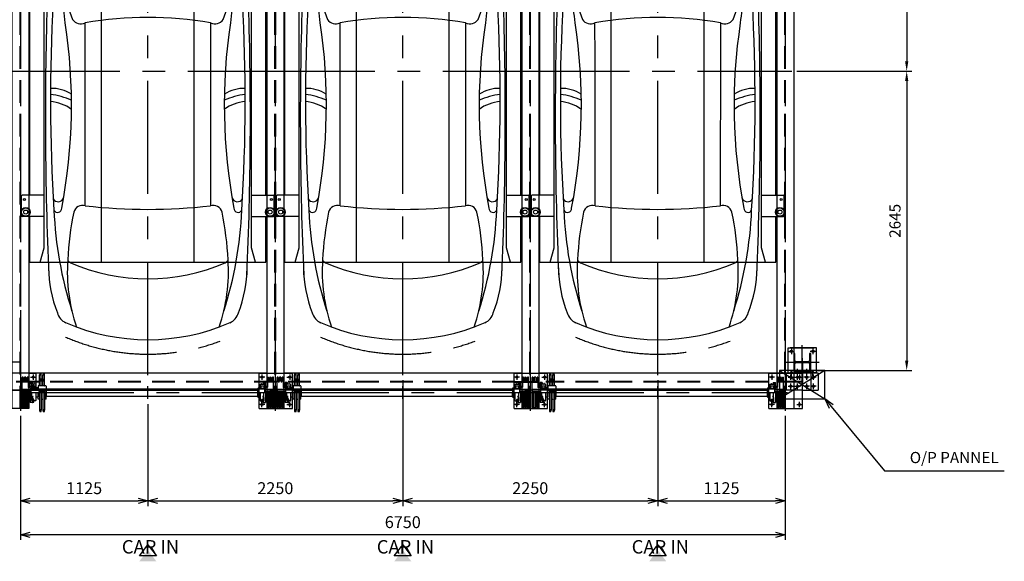
# Model space of a CAD drawing. Extents: x 371051 to 563482, y 166 to 24601.
# Drawn here: x 414207 to 422897, y 9302 to 14086 of the extents above; entities that cross this region are included whole.
import ezdxf
from ezdxf.enums import TextEntityAlignment as Align

# ---------------------------------------------------------------- set-up
doc = ezdxf.new("R2010")
doc.units = 0
doc.header["$LTSCALE"] = 800
doc.header["$MEASUREMENT"] = 0
for name, pattern in [('CENTER', [2, 1.25, -0.25, 0.25, -0.25]), ('DASHED2', [0.375, 0.25, -0.125]), ('PHANTOM', [2.5, 1.25, -0.25, 0.25, -0.25, 0.25, -0.25])]:
    doc.linetypes.add(name, pattern=pattern)
doc.layers.get('0').update_dxf_attribs({"linetype": 'CONTINUOUS'})
doc.layers.get('DEFPOINTS').update_dxf_attribs({"linetype": 'CONTINUOUS'})
for name, color, linetype in [('1', 1, 'CENTER'), ('15', 15, 'CONTINUOUS'), ('2', 2, 'DASHED2'), ('3', 3, 'CONTINUOUS'), ('4', 4, 'CONTINUOUS'), ('6', 6, 'PHANTOM')]:
    doc.layers.add(name, color=color, linetype=linetype)
doc.styles.add('RCOMENG', font='txt.shx', dxfattribs={"bigfont": 'goun.shx'})
doc.styles.add('ROMANS', font='romans', dxfattribs={"bigfont": 'hg'})
doc.styles.add('ROMANT', font='ROMANT', dxfattribs={"height": 0.2})
doc.styles.get("Standard").update_dxf_attribs({"font": 'txt.shx', "bigfont": 'goun.shx'})
doc.dimstyles.get("Standard").update_dxf_attribs({"dimtxt": 0.18, "dimasz": 0.18, "dimexe": 0.18, "dimexo": 0.0625, "dimgap": 0.09, "dimtad": 0, "dimtih": 1, "dimtoh": 1, "dimdec": 4, "dimzin": 0, "dimdsep": 46, "dimtxsty": 'Standard', "dimcen": 0.09, "dimadec": 0, "dimazin": 0, "dimtfac": 1, "dimtdec": 4, "dimtofl": 0, "dimtmove": 0, "dimatfit": 3, "dimfxl": 0, "dimtolj": 1, "dimtzin": 0, "dimarcsym": 0})
doc.dimstyles.new('STANDARD$0', dxfattribs={"dimscale": 0, "dimtxt": 125, "dimasz": 80, "dimexe": 200, "dimexo": 300, "dimgap": 100, "dimtad": 1, "dimdec": 4, "dimdsep": 46, "dimtxsty": 'Standard', "dimsah": 1, "dimcen": 0.09, "dimclrd": 6, "dimclre": 6, "dimclrt": 3, "dimadec": 0, "dimazin": 0, "dimtfac": 1, "dimtdec": 4, "dimtmove": 0, "dimatfit": 3, "dimfxl": 0, "dimtolj": 1, "dimtzin": 0, "dimarcsym": 0})

# ---------------------------------------------------------------- blocks, each defined once
blk = doc.blocks.new('_OPEN30')
at = {"color": 0, "linetype": 'ByBlock'}
for p, q in [((-1, 0.268), (0, 0)), ((0, 0), (-1, -0.268)), ((0, 0), (-1, 0))]:
    blk.add_line(p, q, dxfattribs=at)
blk = doc.blocks.new('*D133')
at = {"layer": '15', "color": 15, "linetype": 'ByBlock', "lineweight": -2, "transparency": 16777216}
for p, q in [((415338.2, 10690.8), (415338.2, 9790.7)), ((414213.2, 10586.6), (414213.2, 9790.7)), ((414300.2, 9835.7), (415251.2, 9835.7))]:
    blk.add_line(p, q, dxfattribs=at)
at = {"layer": 'DEFPOINTS', "color": 0, "linetype": 'ByBlock', "transparency": 16777216}
for p in [(415338.2, 10735.8), (414213.2, 10631.6), (415338.2, 9835.7)]:
    blk.add_point(p, dxfattribs=at)
at = {"layer": '15', "color": 15, "linetype": 'ByBlock', "lineweight": -2, "transparency": 16777216, "xscale": 87, "yscale": 87, "zscale": 87, "rotation": 180}
blk.add_blockref('_OPEN30', (414213.2, 9835.7), dxfattribs=at)
at = {"layer": '15', "color": 15, "linetype": 'ByBlock', "lineweight": -2, "transparency": 16777216, "xscale": 87, "yscale": 87, "zscale": 87}
blk.add_blockref('_OPEN30', (415338.2, 9835.7), dxfattribs=at)
at = {"layer": '15', "color": 45, "linetype": 'ByBlock', "transparency": 16777216, "insert": (414775.7, 9948.2), "char_height": 105, "attachment_point": 5, "style": 'RCOMENG'}
blk.add_mtext('\\A1;1125', dxfattribs=at)
blk = doc.blocks.new('*D131')
at = {"layer": '15', "color": 15, "linetype": 'ByBlock', "lineweight": -2, "transparency": 16777216}
for p, q in [((414213.2, 10586.6), (414213.2, 9490.7)), ((420963.2, 10586.6), (420963.2, 9490.7)), ((420876.2, 9535.7), (414300.2, 9535.7))]:
    blk.add_line(p, q, dxfattribs=at)
at = {"layer": 'DEFPOINTS', "color": 0, "linetype": 'ByBlock', "transparency": 16777216}
for p in [(414213.2, 10631.6), (420963.2, 10631.6), (414213.2, 9535.7)]:
    blk.add_point(p, dxfattribs=at)
at = {"layer": '15', "color": 15, "linetype": 'ByBlock', "lineweight": -2, "transparency": 16777216, "xscale": 87, "yscale": 87, "zscale": 87, "rotation": 180}
blk.add_blockref('_OPEN30', (414213.2, 9535.7), dxfattribs=at)
at = {"layer": '15', "color": 15, "linetype": 'ByBlock', "lineweight": -2, "transparency": 16777216, "xscale": 87, "yscale": 87, "zscale": 87}
blk.add_blockref('_OPEN30', (420963.2, 9535.7), dxfattribs=at)
at = {"layer": '15', "color": 45, "linetype": 'ByBlock', "transparency": 16777216, "insert": (417588.2, 9648.2), "char_height": 105, "attachment_point": 5, "style": 'RCOMENG'}
blk.add_mtext('\\A1;6750', dxfattribs=at)
blk = doc.blocks.new('*D150')
at = {"layer": '4', "color": 15, "linetype": 'Continuous', "lineweight": -2, "transparency": 16777216}
for p, q in [((421111.3, 13631.6), (422080.6, 13631.6)), ((422035.6, 13544.6), (422035.6, 11073.6)), ((421233.2, 10986.6), (422080.6, 10986.6))]:
    blk.add_line(p, q, dxfattribs=at)
at = {"layer": '4', "color": 15, "linetype": 'Continuous', "transparency": 16777216}
for points in [[(422021.1, 13544.6), (422050.1, 13544.6), (422035.6, 13631.6)], [(422021.1, 11073.6), (422050.1, 11073.6), (422035.6, 10986.6)]]:
    blk.add_solid(points, dxfattribs=at)
at = {"layer": 'DEFPOINTS', "color": 0, "linetype": 'Continuous', "transparency": 16777216}
for p in [(421066.3, 13631.6), (421188.2, 10986.6), (422035.6, 10986.6)]:
    blk.add_point(p, dxfattribs=at)
at = {"layer": '4', "color": 45, "linetype": 'Continuous', "transparency": 16777216, "insert": (421932.1, 12309.1), "char_height": 99, "attachment_point": 5, "rotation": 90, "style": 'ROMANS'}
blk.add_mtext('\\A1;2645', dxfattribs=at)
blk = doc.blocks.new('*D149')
at = {"layer": '4', "color": 15, "linetype": 'Continuous', "lineweight": -2, "transparency": 16777216}
for p, q in [((421293.2, 16281.6), (422080.6, 16281.6)), ((422035.6, 16194.6), (422035.6, 13718.6)), ((421066.3, 13631.6), (422080.6, 13631.6))]:
    blk.add_line(p, q, dxfattribs=at)
at = {"layer": '4', "color": 15, "linetype": 'Continuous', "transparency": 16777216}
for points in [[(422021.1, 16194.6), (422050.1, 16194.6), (422035.6, 16281.6)], [(422021.1, 13718.6), (422050.1, 13718.6), (422035.6, 13631.6)]]:
    blk.add_solid(points, dxfattribs=at)
at = {"layer": 'DEFPOINTS', "color": 0, "linetype": 'Continuous', "transparency": 16777216}
for p in [(421248.2, 16281.6), (421021.3, 13631.6), (422035.6, 13631.6)]:
    blk.add_point(p, dxfattribs=at)
at = {"layer": '4', "color": 45, "linetype": 'Continuous', "transparency": 16777216, "insert": (421932.1, 14956.6), "char_height": 99, "attachment_point": 5, "rotation": 90, "style": 'ROMANS'}
blk.add_mtext('\\A1;2650', dxfattribs=at)
blk = doc.blocks.new('*D132')
at = {"layer": '15', "color": 15, "linetype": 'ByBlock', "lineweight": -2, "transparency": 16777216}
for p, q in [((417588.2, 10901.9), (417588.2, 9790.7)), ((415338.2, 10690.8), (415338.2, 9790.7)), ((415425.2, 9835.7), (417501.2, 9835.7))]:
    blk.add_line(p, q, dxfattribs=at)
at = {"layer": 'DEFPOINTS', "color": 0, "linetype": 'ByBlock', "transparency": 16777216}
for p in [(417588.2, 10946.9), (415338.2, 10735.8), (417588.2, 9835.7)]:
    blk.add_point(p, dxfattribs=at)
at = {"layer": '15', "color": 15, "linetype": 'ByBlock', "lineweight": -2, "transparency": 16777216, "xscale": 87, "yscale": 87, "zscale": 87, "rotation": 180}
blk.add_blockref('_OPEN30', (415338.2, 9835.7), dxfattribs=at)
at = {"layer": '15', "color": 15, "linetype": 'ByBlock', "lineweight": -2, "transparency": 16777216, "xscale": 87, "yscale": 87, "zscale": 87}
blk.add_blockref('_OPEN30', (417588.2, 9835.7), dxfattribs=at)
at = {"layer": '15', "color": 45, "linetype": 'ByBlock', "transparency": 16777216, "insert": (416463.2, 9948.2), "char_height": 105, "attachment_point": 5, "style": 'RCOMENG'}
blk.add_mtext('\\A1;2250', dxfattribs=at)
blk = doc.blocks.new('*D134')
at = {"layer": '15', "color": 15, "linetype": 'ByBlock', "lineweight": -2, "transparency": 16777216}
for p, q in [((419838.2, 10690.8), (419838.2, 9790.7)), ((420963.2, 10586.6), (420963.2, 9790.7)), ((419925.2, 9835.7), (420876.2, 9835.7))]:
    blk.add_line(p, q, dxfattribs=at)
at = {"layer": 'DEFPOINTS', "color": 0, "linetype": 'ByBlock', "transparency": 16777216}
for p in [(419838.2, 10735.8), (420963.2, 10631.6), (420963.2, 9835.7)]:
    blk.add_point(p, dxfattribs=at)
at = {"layer": '15', "color": 15, "linetype": 'ByBlock', "lineweight": -2, "transparency": 16777216, "xscale": 87, "yscale": 87, "zscale": 87, "rotation": 180}
blk.add_blockref('_OPEN30', (419838.2, 9835.7), dxfattribs=at)
at = {"layer": '15', "color": 15, "linetype": 'ByBlock', "lineweight": -2, "transparency": 16777216, "xscale": 87, "yscale": 87, "zscale": 87}
blk.add_blockref('_OPEN30', (420963.2, 9835.7), dxfattribs=at)
at = {"layer": '15', "color": 45, "linetype": 'ByBlock', "transparency": 16777216, "insert": (420400.7, 9948.2), "char_height": 105, "attachment_point": 5, "style": 'RCOMENG'}
blk.add_mtext('\\A1;1125', dxfattribs=at)
blk = doc.blocks.new('A$C53795489')
at = {"layer": '1'}
for p, q in [((1247.8, 0), (1247.8, 5435.9)), ((0, 2684.7), (2430.9, 2684.7))]:
    blk.add_line(p, q, dxfattribs=at)
at = {"layer": '15'}
for centre, radius, start, end in [((1247.8, 3815), 1242.1, 55.90317, 124.09683), ((836.8, 4991.2), 117.9, 312.96178, 14.70741), ((1658.8, 4991.2), 117.9, 165.29259, 227.03822), ((650.7, 4906), 95.4, 258.39693, 25.59011), ((10838.8, 1585.3), 10462.3, 161.50082, 167.08103), ((974, 4343.6), 564.2, 95.78999, 115.7021), ((1247.8, 3625.7), 1321.2, 75.50738, 104.49262), ((1521.5, 4343.6), 564.2, 64.2979, 84.21001), ((-8343.3, 1585.3), 10462.3, 12.91897, 18.49918), ((1844.8, 4906), 95.4, 154.40989, 281.60307), ((1106.7, 4388.7), 717.8, 140.67043, 172.63881), ((520.9, 4752.9), 93.6, 224.3611, 27.20094), ((623.9, 4794.3), 19.8, 67.43312, 175.73905), ((974, 4343.6), 564.2, 124.09219, 129.96177), ((1521.5, 4343.6), 564.2, 50.03823, 55.90781), ((1871.6, 4794.3), 19.8, 4.26095, 112.56688), ((1974.6, 4752.9), 93.6, 152.79906, 315.6389), ((1388.8, 4388.7), 717.8, 7.36119, 39.32957), ((1388.8, 4388.7), 717.8, 7.36119, 39.32957), ((7745.6, 3805.1), 7287.6, 173.26232, 180.72311), ((-5250.1, 3805.1), 7287.6, 359.27689, 6.73768), ((8657.2, 3742.4), 8295.4, 174.89414, 182.10788), ((-6161.7, 3742.4), 8295.4, 357.89212, 5.10586), ((1247.8, 1461.1), 2490.1, 78.07504, 101.92496), ((951.6, 3179.8), 750.2, 106.92108, 126.50614), ((1544, 3179.8), 750.2, 53.49386, 73.07892), ((768.7, 3555.7), 347.9, 139.23212, 177.30256), ((617.7, 3666.9), 160.4, 146.78251, 173.22415), ((1726.8, 3555.7), 347.9, 2.69744, 40.76788), ((1877.8, 3666.9), 160.4, 6.77585, 33.21749), ((234.8, 3514.7), 195.1, 17.10353, 49.21688), ((2451.5, 3854.2), 2000.2, 184.8286, 200.91647), ((44, 3854.2), 2000.2, 339.08353, 355.1714), ((2260.7, 3514.7), 195.1, 130.78312, 162.89647), ((922.9, 3464), 513.2, 167.84267, 181.8367), ((-1566.4, 2910.6), 2094.8, 5.48944, 18.40493), ((4061.9, 2910.6), 2094.8, 161.59507, 174.51056), ((1572.6, 3464), 513.2, 358.1633, 12.15733), ((438, 3238.1), 211.3, 94.15844, 154.76029), ((377.2, 3363.7), 96.5, 345.33232, 61.89811), ((2118.3, 3363.7), 96.5, 118.10189, 194.66768), ((2057.5, 3238.1), 211.3, 25.23971, 85.84156), ((334.3, 3278.6), 100.5, 150.43535, 206.9219), ((146.1, 3736.1), 512.6, 281.08956, 309.26811), ((2349.4, 3736.1), 512.6, 230.73189, 258.91044), ((2161.2, 3278.6), 100.5, 333.0781, 29.56465), ((32206.9, 2274.1), 31863.7, 178.20959, 182.50557), ((15939.7, 2429.7), 15551.4, 176.79863, 183.58644), ((-13444.2, 2429.7), 15551.4, 356.41356, 3.20137), ((-29711.3, 2274.1), 31863.7, 357.49443, 1.79041), ((657.1, 3192.5), 90.7, 215.34168, 293.83494), ((1247.8, 33.8), 3125.3, 79.7892, 100.2108), ((1838.4, 3192.5), 90.7, 246.16506, 324.65832), ((-4275.9, 2383.6), 4849.6, 349.19225, 8.6264), ((-462813.1, 1863.5), 463508.5, 359.954482, 0.154028), ((465308.6, 1863.5), 463508.5, 179.845972, 180.045518), ((6771.5, 2383.6), 4849.6, 171.3736, 190.80775), ((396.2, 2206.3), 325.8, 57.21032, 91.31376), ((2099.4, 2206.3), 325.8, 88.68624, 122.78968), ((300.8, 1816.3), 668.6, 65.93111, 82.46606), ((2194.8, 1816.3), 668.6, 97.53394, 114.06889), ((363.3, 2060.2), 355.6, 53.73992, 85.96063), ((2132.2, 2060.2), 355.6, 94.03937, 126.26008), ((456.7, 1580.8), 49.5, 207.61831, 344.00445), ((2038.8, 1580.8), 49.5, 195.99555, 332.38169), ((671.8, 1417.5), 81.3, 73.21823, 164.56058), ((1247.8, 6269.4), 4806, 263.3987, 276.6013), ((1823.7, 1417.5), 81.3, 15.43942, 106.78177), ((451.4, 1473), 36.3, 206.30934, 1.92648), ((3782.6, 1595.9), 3366.7, 182.3661, 197.82438), ((3167.8, 901.3), 2630, 168.19912, 177.4895), ((-672.3, 901.3), 2630, 2.5105, 11.80088), ((-1287, 1595.9), 3366.7, 342.17562, 357.6339), ((2044.2, 1473), 36.3, 178.07352, 333.69066), ((2035.1, 912.4), 1498.4, 176.01948, 199.00545), ((592.4, 1046.4), 60.4, 210.45533, 243.24275), ((1247.8, 2559.8), 1709.5, 246.46717, 293.53283), ((460.4, 912.4), 1498.4, 340.99455, 3.98052), ((1903.2, 1046.4), 60.4, 296.75725, 329.54467), ((1495.6, 962.5), 1124.9, 180.71767, 201.50122), ((1000, 962.5), 1124.9, 338.49878, 359.28233), ((581.6, 587.2), 137.7, 195.57798, 245.19844), ((1913.9, 587.2), 137.7, 294.80156, 344.42202), ((1247.8, 2134.3), 1821.9, 246.47816, 293.52184)]:
    blk.add_arc(centre, radius, start, end, dxfattribs=at)
at = {"layer": '6'}
for centre, radius, start, end in [((1247.8, 3942.6), 1242.1, 55.90317, 124.09683), ((298, 3278.6), 100.5, 150.43535, 206.9219), ((2197.5, 3278.6), 100.5, 333.0781, 29.56465), ((1247.8, 2006.7), 1821.9, 246.47816, 293.52184)]:
    blk.add_arc(centre, radius, start, end, dxfattribs=at)
blk = doc.blocks.new('A$C40E61B0A')
at = {"layer": '3', "linetype": 'Continuous'}
for p, q in [((1, 18.5), (1, 1.5)), ((34.1, 18.5), (34.1, 1.5))]:
    blk.add_line(p, q, dxfattribs=at)
for points in [[(1, 18.5), (10, 18.5), (10, 1.5), (1, 1.5), (0, 2.5), (0, 17.5)], [(10, 20), (25.2, 20), (25.2, 0), (10, 0)], [(25.2, 18.5), (34.1, 18.5), (35.1, 17.5), (35.1, 2.5), (34.1, 1.5), (25.2, 1.5)]]:
    blk.add_lwpolyline(points, close=True, dxfattribs=at)
blk = doc.blocks.new('A$C08D879A1')
at = {"layer": '3', "linetype": 'Continuous'}
for points in [[(289.8, 227.2), (292.1, 227.2), (292.1, 229.4)], [(308.4, 229.7), (306.2, 229.7), (306.2, 231.9)], [(319.1, 229.7), (321.4, 229.7), (321.4, 231.9)], [(337.7, 227.2), (335.5, 227.2), (335.5, 229.4)], [(289.8, 111.2), (292.1, 111.2), (292.1, 108.9)], [(308.4, 108.7), (306.2, 108.7), (306.2, 106.4)], [(319.1, 108.7), (321.4, 108.7), (321.4, 106.4)], [(337.7, 111.2), (335.5, 111.2), (335.5, 108.9)]]:
    blk.add_hatch(color=256, dxfattribs=at).paths.add_polyline_path(points)
at = {"layer": '1'}
for p, q in [((1247.8, 112.3), (1247.8, 224.8)), ((123.9, 169.2), (2392.7, 169.2))]:
    blk.add_line(p, q, dxfattribs=at)
at = {"layer": '3', "linetype": 'Continuous'}
for p, q in [((205.8, 4694.2), (2289.8, 4694.2)), ((205.8, 4523.2), (205.8, 4694.2)), ((2289.8, 4523.2), (2289.8, 4694.2)), ((2289.8, 4644.2), (205.8, 4644.2)), ((332.8, 1446.2), (332.8, 4644.2)), ((2162.8, 1446.2), (2162.8, 4644.2)), ((205.8, 1913.2), (205.8, 4333.2)), ((2289.8, 1913.2), (2289.8, 4333.2)), ((782.8, 4101.7), (332.8, 4101.7)), ((332.8, 4101.7), (332.8, 4086.7)), ((332.8, 4086.7), (782.8, 4086.7)), ((782.8, 4086.7), (782.8, 4101.7)), ((1712.8, 4101.7), (2162.8, 4101.7)), ((1712.8, 4086.7), (1712.8, 4101.7)), ((2162.8, 4086.7), (1712.8, 4086.7)), ((2162.8, 4101.7), (2162.8, 4086.7)), ((205.8, 1319.2), (205.8, 1723.2)), ((2289.8, 1319.2), (2289.8, 1723.2)), ((292.1, 227.2), (292.1, 325.6)), ((306.2, 323.1), (292.1, 323.1)), ((303, 338.3), (295.3, 338.3)), ((306.2, 227.2), (306.2, 325.6)), ((321.4, 227.2), (321.4, 325.6)), ((335.5, 323.1), (321.4, 323.1)), ((332.3, 338.3), (324.6, 338.3)), ((335.5, 227.2), (335.5, 325.6)), ((279.8, 227.2), (278.8, 226.2)), ((278.8, 226.2), (278.8, 200.2)), ((279.8, 199.2), (278.8, 200.2)), ((347.8, 199.2), (279.8, 199.2)), ((292.1, 229.4), (289.8, 227.2)), ((306.2, 231.9), (308.4, 229.7)), ((321.4, 229.7), (306.2, 229.7)), ((321.4, 231.9), (319.1, 229.7)), ((335.5, 229.4), (337.7, 227.2)), ((348.8, 226.2), (347.8, 227.2)), ((347.8, 199.2), (348.8, 200.2)), ((348.8, 226.2), (348.8, 200.2)), ((349.8, 201.7), (348.8, 200.7)), ((349.8, 201.7), (348.8, 200.7)), ((349.8, 201.7), (1247.8, 201.7)), ((1247.8, 201.7), (2214.8, 201.7)), ((2214.8, 201.7), (2215.8, 200.7)), ((197.8, 105.7), (195.8, 103.7)), ((195.8, 103.7), (195.8, 91.7)), ((195.8, 91.7), (197.8, 89.7)), ((197.8, 105.7), (197.8, 89.7)), ((229.8, 82.7), (229.8, 112.7)), ((229.8, 112.7), (232.3, 112.7)), ((232.3, 112.7), (232.3, 82.7)), ((232.3, 111.5), (232.3, 83.8)), ((241.2, 111.5), (232.3, 111.5)), ((232.3, 104.6), (241.2, 104.6)), ((232.3, 90.7), (241.2, 90.7)), ((242.3, 87.3), (242.3, 108)), ((278.8, 112.2), (278.8, 169.2)), ((279.8, 111.2), (278.8, 112.2)), ((292.1, 108.9), (289.8, 111.2)), ((292.1, 169.2), (292.1, 12.7)), ((306.2, 169.2), (306.2, 12.7)), ((321.4, 108.7), (306.2, 108.7)), ((306.2, 106.4), (308.4, 108.7)), ((321.4, 106.4), (319.1, 108.7)), ((321.4, 169.2), (321.4, 12.7)), ((335.5, 169.2), (335.5, 12.7)), ((335.5, 108.9), (337.7, 111.2)), ((348.8, 112.2), (347.8, 111.2)), ((348.8, 112.2), (348.8, 169.2)), ((348.8, 137.7), (349.8, 136.7)), ((348.8, 137.7), (349.8, 136.7)), ((349.8, 136.7), (1247.8, 136.7)), ((1247.8, 136.7), (2214.8, 136.7)), ((2215.8, 137.7), (2214.8, 136.7)), ((2253.3, 87.3), (2253.3, 108)), ((2254.3, 111.5), (2263.3, 111.5)), ((2263.3, 104.6), (2254.3, 104.6)), ((2263.3, 90.7), (2254.3, 90.7)), ((2263.3, 112.7), (2263.3, 82.7)), ((2265.8, 112.7), (2263.3, 112.7)), ((2263.3, 111.5), (2263.3, 83.8)), ((2265.8, 82.7), (2265.8, 112.7)), ((2297.8, 105.7), (2299.8, 103.7)), ((2297.8, 105.7), (2297.8, 89.7)), ((2299.8, 91.7), (2297.8, 89.7)), ((2299.8, 103.7), (2299.8, 91.7)), ((232.3, 82.7), (229.8, 82.7)), ((232.3, 83.8), (241.2, 83.8)), ((306.2, 15.2), (292.1, 15.2)), ((335.5, 15.2), (321.4, 15.2)), ((2263.3, 83.8), (2254.3, 83.8)), ((2263.3, 82.7), (2265.8, 82.7)), ((303, 0), (295.3, 0)), ((332.3, 0), (324.6, 0))]:
    blk.add_line(p, q, dxfattribs=at)
at = {"layer": '3'}
for p, q in [((837.8, 1319.2), (837.8, 4644.2)), ((1657.8, 1319.2), (1657.8, 4644.2)), ((132.8, 4518.2), (137.8, 4523.2)), ((332.8, 4523.2), (137.8, 4523.2)), ((2162.8, 4523.2), (2357.8, 4523.2)), ((2362.8, 4518.2), (2357.8, 4523.2)), ((132.8, 4338.2), (132.8, 4518.2)), ((2362.8, 4338.2), (2362.8, 4518.2)), ((132.8, 4338.2), (137.8, 4333.2)), ((332.8, 4333.2), (137.8, 4333.2)), ((2162.8, 4333.2), (2357.8, 4333.2)), ((2362.8, 4338.2), (2357.8, 4333.2)), ((132.8, 1908.2), (137.8, 1913.2)), ((332.8, 1913.2), (137.8, 1913.2)), ((2162.8, 1913.2), (2357.8, 1913.2)), ((2362.8, 1908.2), (2357.8, 1913.2)), ((132.8, 1728.2), (132.8, 1908.2)), ((2362.8, 1728.2), (2362.8, 1908.2)), ((132.8, 1728.2), (137.8, 1723.2)), ((332.8, 1723.2), (137.8, 1723.2)), ((2162.8, 1723.2), (2357.8, 1723.2)), ((2362.8, 1728.2), (2357.8, 1723.2)), ((297.8, 1319.2), (332.8, 1446.2)), ((2197.8, 1319.2), (2162.8, 1446.2)), ((205.8, 1319.2), (2289.8, 1319.2)), ((138.8, 198.2), (138.8, 302.2)), ((145.3, 304.2), (140.8, 304.2)), ((147.3, 302.2), (147.3, 269.2)), ((158.3, 302.2), (158.3, 269.2)), ((169.3, 304.2), (160.3, 304.2)), ((171.3, 302.2), (171.3, 269.2)), ((182.3, 302.2), (182.3, 269.2)), ((188.8, 304.2), (184.3, 304.2)), ((190.8, 302.2), (190.8, 217.2)), ((297.2, 287.7), (292.1, 287.7)), ((297.2, 270.7), (292.1, 270.7)), ((330.4, 287.7), (335.5, 287.7)), ((330.4, 270.7), (335.5, 270.7)), ((2304.8, 302.2), (2304.8, 217.2)), ((2306.8, 304.2), (2311.3, 304.2)), ((2313.3, 302.2), (2313.3, 269.2)), ((2324.3, 302.2), (2324.3, 269.2)), ((2326.3, 304.2), (2335.3, 304.2)), ((2337.3, 302.2), (2337.3, 269.2)), ((2348.3, 302.2), (2348.3, 269.2)), ((2350.3, 304.2), (2354.8, 304.2)), ((2356.8, 198.2), (2356.8, 302.2)), ((138.8, 140.2), (138.8, 198.2)), ((138.8, 198.2), (139.8, 197.2)), ((138.8, 196.2), (139.8, 197.2)), ((138.8, 196.2), (138.8, 142.2)), ((138.8, 177.2), (200.8, 177.2)), ((139.8, 197.2), (139.8, 177.2)), ((139.8, 177.2), (139.8, 197.2)), ((213.8, 197.2), (139.8, 197.2)), ((210.8, 214.2), (193.8, 214.2)), ((197.8, 214.2), (197.8, 224.2)), ((209.8, 224.2), (197.8, 224.2)), ((226.8, 256.7), (209.8, 256.7)), ((209.8, 224.2), (209.8, 256.7)), ((214.8, 250.2), (209.8, 250.2)), ((209.8, 214.2), (209.8, 224.2)), ((212.8, 212.2), (210.8, 214.2)), ((212.8, 212.2), (212.8, 197.2)), ((213.4, 207.2), (213.4, 197.2)), ((213.8, 198.2), (214.8, 199.2)), ((213.8, 198.2), (213.8, 169.2)), ((214.8, 199.2), (348.8, 199.2)), ((214.8, 169.2), (214.8, 199.2)), ((260.8, 209.2), (215.4, 209.2)), ((219.8, 245.2), (219.8, 209.2)), ((219.8, 229.2), (225.8, 226.2)), ((224.8, 253.7), (224.8, 245.2)), ((225.8, 226.2), (225.8, 209.2)), ((255, 242.4), (227.6, 244.3)), ((255.9, 242.2), (227.8, 242.2)), ((229.8, 253.7), (229.8, 244.2)), ((243.8, 243.2), (244.4, 244.1)), ((247.8, 246.9), (244.3, 247.1)), ((245, 246.1), (244.4, 244.1)), ((247.4, 243.9), (244.4, 244.1)), ((245.1, 248.1), (245, 246.1)), ((247, 245.9), (245, 246.1)), ((247.1, 247.9), (245.1, 248.1)), ((247.1, 247.9), (247, 245.9)), ((247.4, 243.9), (247, 245.9)), ((247.8, 242.9), (247.4, 243.9)), ((257.8, 229.2), (251.8, 226.2)), ((251.8, 226.2), (251.8, 209.2)), ((257.8, 239.4), (257.8, 209.2)), ((262.3, 212.2), (260.8, 210.7)), ((260.8, 210.7), (260.8, 200.7)), ((274.8, 210.7), (260.8, 210.7)), ((262.3, 199.2), (260.8, 200.7)), ((274.8, 200.7), (260.8, 200.7)), ((262.3, 212.2), (262.3, 199.2)), ((273.3, 212.2), (262.3, 212.2)), ((273.3, 212.2), (274.8, 210.7)), ((273.3, 212.2), (273.3, 199.2)), ((274.8, 200.7), (273.3, 199.2)), ((274.8, 210.7), (274.8, 200.7)), ((276.5, 209.2), (274.8, 209.2)), ((278.5, 207.2), (278.5, 199.2)), ((278.5, 207.2), (278.5, 199.2)), ((278.5, 199.2), (278.5, 205.5)), ((278.5, 199.2), (278.5, 205.5)), ((279.5, 199.2), (347.8, 199.2)), ((279.5, 199.2), (347.8, 199.2)), ((306.2, 227.2), (279.8, 227.2)), ((292.8, 178.2), (334.8, 178.2)), ((294.1, 178.2), (333.8, 178.2)), ((347.8, 227.2), (321.4, 227.2)), ((348.8, 200.7), (348.8, 137.7)), ((348.8, 200.7), (348.8, 137.7)), ((349.8, 201.7), (349.8, 136.7)), ((349.8, 201.7), (349.8, 136.7)), ((2214.8, 201.7), (2214.8, 136.7)), ((2215.8, 200.7), (2215.8, 137.7)), ((2282.2, 199.2), (2215.8, 199.2)), ((2217.1, 207.2), (2217.1, 199.2)), ((2217.1, 199.2), (2217.1, 205.5)), ((2219.1, 209.2), (2220.8, 209.2)), ((2222.3, 212.2), (2220.8, 210.7)), ((2220.8, 210.7), (2234.8, 210.7)), ((2220.8, 210.7), (2220.8, 200.7)), ((2220.8, 200.7), (2234.8, 200.7)), ((2220.8, 200.7), (2222.3, 199.2)), ((2222.3, 212.2), (2233.3, 212.2)), ((2222.3, 212.2), (2222.3, 199.2)), ((2233.3, 212.2), (2233.3, 199.2)), ((2233.3, 212.2), (2234.8, 210.7)), ((2233.3, 199.2), (2234.8, 200.7)), ((2234.8, 210.7), (2234.8, 200.7)), ((2234.8, 209.2), (2280.2, 209.2)), ((2237.8, 239.4), (2237.8, 209.2)), ((2237.8, 229.2), (2243.8, 226.2)), ((2239.7, 242.2), (2267.8, 242.2)), ((2240.6, 242.4), (2268, 244.3)), ((2243.8, 226.2), (2243.8, 209.2)), ((2247.7, 246.9), (2251.2, 247.1)), ((2247.8, 242.9), (2248.2, 243.9)), ((2248.2, 243.9), (2248.5, 245.9)), ((2248.2, 243.9), (2251.2, 244.1)), ((2248.4, 247.9), (2250.4, 248.1)), ((2248.5, 245.9), (2250.5, 246.1)), ((2250.5, 246.1), (2251.2, 244.1)), ((2251.7, 243.2), (2251.2, 244.1)), ((2265.8, 253.7), (2265.8, 244.2)), ((2268.8, 256.7), (2285.8, 256.7)), ((2275.8, 229.2), (2269.8, 226.2)), ((2269.8, 226.2), (2269.8, 209.2)), ((2270.8, 253.7), (2270.8, 245.2)), ((2275.8, 245.2), (2275.8, 209.2)), ((2280.8, 250.2), (2285.8, 250.2)), ((2280.8, 169.2), (2280.8, 199.2)), ((2281.8, 198.2), (2280.8, 199.2)), ((2281.8, 198.2), (2280.8, 199.2)), ((2281.8, 198.2), (2281.8, 169.2)), ((2281.8, 197.2), (2355.8, 197.2)), ((2355.8, 197.2), (2281.8, 197.2)), ((2282.2, 207.2), (2282.2, 197.2)), ((2282.8, 212.2), (2284.8, 214.2)), ((2282.8, 212.2), (2282.8, 197.2)), ((2284.8, 214.2), (2301.8, 214.2)), ((2285.8, 224.2), (2285.8, 256.7)), ((2285.8, 224.2), (2297.8, 224.2)), ((2285.8, 214.2), (2285.8, 224.2)), ((2356.8, 177.2), (2294.8, 177.2)), ((2356.8, 177.2), (2294.8, 177.2)), ((2297.8, 214.2), (2297.8, 224.2)), ((2356.8, 198.2), (2355.8, 197.2)), ((2355.8, 177.2), (2355.8, 197.2)), ((2355.8, 197.2), (2355.8, 177.2)), ((2355.8, 177.2), (2355.8, 197.2)), ((2356.8, 196.2), (2355.8, 197.2)), ((2356.8, 196.2), (2355.8, 197.2)), ((2356.8, 140.2), (2356.8, 198.2)), ((2356.8, 196.2), (2356.8, 142.2)), ((2356.8, 196.2), (2356.8, 142.2)), ((138.8, 114.7), (138.8, 140.2)), ((138.8, 77.7), (138.8, 114.7)), ((147.3, 36.2), (147.3, 169.2)), ((158.3, 36.2), (158.3, 169.2)), ((171.3, 36.2), (171.3, 169.2)), ((182.3, 36.2), (182.3, 169.2)), ((190.8, 169.2), (190.8, 77.7)), ((190.8, 114.7), (190.8, 121.2)), ((209.8, 124.2), (193.8, 124.2)), ((197.8, 114.2), (197.8, 124.2)), ((209.8, 114.2), (197.8, 114.2)), ((209.8, 169.2), (209.8, 81.7)), ((209.8, 114.2), (209.8, 124.2)), ((209.8, 81.7), (209.8, 114.2)), ((224.8, 99.2), (224.8, 169.2)), ((227.8, 96.2), (229.8, 96.2)), ((229.8, 129.9), (229.8, 84.7)), ((255, 96), (242.3, 95)), ((257.8, 169.2), (257.8, 98.9)), ((276.5, 129.2), (257.8, 129.2)), ((278.5, 169.2), (278.5, 131.2)), ((278.5, 132.9), (278.5, 169.2)), ((278.5, 169.2), (278.5, 131.2)), ((278.5, 132.9), (278.5, 169.2)), ((278.5, 134.2), (278.8, 134.2)), ((278.8, 132.9), (278.8, 169.2)), ((292.1, 111.2), (279.8, 111.2)), ((347.8, 111.2), (335.5, 111.2)), ((2217.1, 139.2), (2215.8, 139.2)), ((2217.1, 132.9), (2217.1, 169.2)), ((2217.1, 169.2), (2217.1, 131.2)), ((2219.1, 129.2), (2237.8, 129.2)), ((2237.8, 169.2), (2237.8, 98.9)), ((2240.6, 96), (2253.3, 95)), ((2265.8, 129.9), (2265.8, 84.7)), ((2267.8, 96.2), (2265.8, 96.2)), ((2270.8, 99.2), (2270.8, 169.2)), ((2285.8, 169.2), (2285.8, 81.7)), ((2285.8, 124.2), (2301.8, 124.2)), ((2285.8, 114.2), (2285.8, 124.2)), ((2285.8, 114.2), (2297.8, 114.2)), ((2285.8, 81.7), (2285.8, 114.2)), ((2297.8, 114.2), (2297.8, 124.2)), ((2304.8, 169.2), (2304.8, 77.7)), ((2304.8, 114.7), (2304.8, 121.2)), ((2313.3, 36.2), (2313.3, 169.2)), ((2324.3, 36.2), (2324.3, 169.2)), ((2337.3, 36.2), (2337.3, 169.2)), ((2348.3, 36.2), (2348.3, 169.2)), ((2356.8, 114.7), (2356.8, 140.2)), ((2356.8, 77.7), (2356.8, 114.7)), ((138.8, 36.2), (138.8, 77.7)), ((145.3, 34.2), (140.8, 34.2)), ((169.3, 34.2), (160.3, 34.2)), ((188.8, 34.2), (184.3, 34.2)), ((190.8, 36.2), (190.8, 77.7)), ((226.8, 81.7), (209.8, 81.7)), ((2268.8, 81.7), (2285.8, 81.7)), ((2304.8, 36.2), (2304.8, 77.7)), ((2306.8, 34.2), (2311.3, 34.2)), ((2326.3, 34.2), (2335.3, 34.2)), ((2350.3, 34.2), (2354.8, 34.2)), ((2356.8, 36.2), (2356.8, 77.7))]:
    blk.add_line(p, q, dxfattribs=at)
at = {"layer": '3', "linetype": 'Continuous'}
for points in [[(278.8, 200.2), (277.8, 199.2)], [(278.5, 200.2), (279.5, 199.2)], [(348.8, 200.2), (347.8, 199.2)], [(348.8, 200.2), (347.8, 199.2)], [(2217.1, 200.2), (2216.1, 199.2)]]:
    blk.add_lwpolyline(points, dxfattribs=at)
at = {"layer": '3'}
for points in [[(2248.4, 247.9), (2248.5, 245.9)], [(2250.4, 248.1), (2250.5, 246.1)]]:
    blk.add_lwpolyline(points, dxfattribs=at)
for centre, radius in [((176.8, 4483.2), 9), ((2318.8, 4483.2), 9), ((169.3, 4373.2), 37.5), ((169.3, 4373.2), 17.5), ((2326.3, 4373.2), 37.5), ((2326.3, 4373.2), 17.5), ((157.8, 1873.2), 9), ((2337.8, 1873.2), 9), ((169.3, 1763.2), 37.5), ((169.3, 1763.2), 17.5), ((2326.3, 1763.2), 37.5), ((2326.3, 1763.2), 17.5)]:
    blk.add_circle(centre, radius, dxfattribs=at)
at = {"layer": '3', "linetype": 'Continuous'}
for centre, radius in [((169.3, 4373.2), 40), ((169.3, 4373.2), 17.5), ((2326.3, 4373.2), 40), ((2326.3, 4373.2), 17.5), ((169.3, 1763.2), 40), ((169.3, 1763.2), 17.5), ((2326.3, 1763.2), 40), ((2326.3, 1763.2), 17.5)]:
    blk.add_circle(centre, radius, dxfattribs=at)
at = {"layer": '3'}
for centre, radius, start, end in [((140.8, 302.2), 2, 90, 180), ((145.3, 302.2), 2, 360, 90), ((152.8, 269.2), 5.5, 180, 0), ((160.3, 302.2), 2, 90, 180), ((169.3, 302.2), 2, 0, 90), ((176.8, 269.2), 5.5, 180, 0), ((184.3, 302.2), 2, 90, 180), ((188.8, 302.2), 2, 0, 90), ((2306.8, 302.2), 2, 90, 180), ((2311.3, 302.2), 2, 360, 90), ((2318.8, 269.2), 5.5, 180, 0), ((2326.3, 302.2), 2, 90, 180), ((2335.3, 302.2), 2, 0, 90), ((2342.8, 269.2), 5.5, 180, 0), ((2350.3, 302.2), 2, 90, 180), ((2354.8, 302.2), 2, 0, 90), ((193.8, 217.2), 3, 180, 270), ((200.8, 169.2), 8, 0, 90), ((215.4, 207.2), 2, 90, 180), ((214.8, 245.2), 5, 0, 90), ((221.8, 253.7), 3, 0, 90), ((227.8, 247.3), 3, 180, 265.91438), ((227.8, 245.2), 3, 180, 270), ((238.8, 140.2), 85, 81.20259, 98.79741), ((226.8, 253.7), 3, 0, 90), ((254.8, 239.4), 3, 360, 85.91438), ((276.5, 207.2), 2, 360, 90), ((276.5, 207.2), 2, 360, 90), ((292.8, 169.2), 9, 90, 180), ((334.8, 169.2), 9, 0, 90), ((2219.1, 207.2), 2, 90, 180), ((2240.8, 239.4), 3, 94.08562, 180), ((2256.8, 140.2), 85, 81.20259, 98.79741), ((2268.8, 253.7), 3, 90, 180), ((2267.8, 245.2), 3, 270, 0), ((2267.8, 247.3), 3, 274.08562, 0), ((2273.8, 253.7), 3, 90, 180), ((2280.8, 245.2), 5, 90, 180), ((2280.2, 207.2), 2, 0, 90), ((2294.8, 169.2), 8, 90, 180), ((2301.8, 217.2), 3, 270, 0), ((193.8, 121.2), 3, 90, 180), ((227.8, 99.2), 3, 180, 270), ((234.8, 129.9), 5, 90, 180), ((254.8, 98.9), 3, 274.08562, 0), ((276.5, 131.2), 2, 270, 0), ((276.5, 131.2), 2, 270, 0), ((2219.1, 131.2), 2, 180, 270), ((2240.8, 98.9), 3, 180, 265.91438), ((2260.8, 129.9), 5, 360, 90), ((2267.8, 99.2), 3, 270, 0), ((2301.8, 121.2), 3, 0, 90), ((140.8, 36.2), 2, 180, 270), ((145.3, 36.2), 2, 270, 0), ((152.8, 69.2), 5.5, 360, 180), ((160.3, 36.2), 2, 180, 270), ((169.3, 36.2), 2, 270, 360), ((176.8, 69.2), 5.5, 360, 180), ((184.3, 36.2), 2, 180, 270), ((188.8, 36.2), 2, 270, 0), ((226.8, 84.7), 3, 270, 0), ((2268.8, 84.7), 3, 180, 270), ((2306.8, 36.2), 2, 180, 270), ((2311.3, 36.2), 2, 270, 0), ((2318.8, 69.2), 5.5, 0, 180), ((2326.3, 36.2), 2, 180, 270), ((2335.3, 36.2), 2, 270, 360), ((2342.8, 69.2), 5.5, 0, 180), ((2350.3, 36.2), 2, 180, 270), ((2354.8, 36.2), 2, 270, 0)]:
    blk.add_arc(centre, radius, start, end, dxfattribs=at)
at = {"layer": '3', "linetype": 'Continuous'}
for centre, radius, start, end in [((318.9, 325.6), 26.8, 151.71531, 180), ((279.4, 325.6), 26.8, 0, 28.28469), ((348.2, 325.6), 26.8, 151.71531, 180), ((308.7, 325.6), 26.8, 0, 28.28469), ((235.9, 108), 6.38, 327.14778, 32.85222), ((218.3, 97.7), 24, 343.22933, 16.77067), ((235.9, 87.3), 6.38, 327.14778, 32.85222), ((2259.6, 108), 6.38, 147.14778, 212.85222), ((2277.3, 97.7), 24, 163.22933, 196.77067), ((2259.6, 87.3), 6.38, 147.14778, 212.85222), ((318.9, 12.7), 26.8, 180, 208.28469), ((279.4, 12.7), 26.8, 331.71531, 0), ((348.2, 12.7), 26.8, 180, 208.28469), ((308.7, 12.7), 26.8, 331.71531, 0)]:
    blk.add_arc(centre, radius, start, end, dxfattribs=at)
at = {"layer": '3'}
for points in [[(245.1, 248.1), (244.5, 247.5), (244.3, 247.1), (244.6, 246.6), (245, 246.1)], [(247, 245.9), (247.7, 246.6), (247.8, 246.9), (247.7, 247.3), (247.1, 247.9)], [(2248.4, 247.9), (2247.9, 247.3), (2247.7, 246.9), (2248.1, 246.4), (2248.5, 245.9)], [(2250.4, 248.1), (2251, 247.5), (2251.2, 247.1), (2250.9, 246.6), (2250.5, 246.1)]]:
    blk.add_spline(points, degree=3, dxfattribs=at)
at = {"layer": '3', "linetype": 'Continuous'}
blk.add_blockref('A$C53795489', (0, 323.4), dxfattribs=at)
at = {"layer": '3', "linetype": 'Continuous', "rotation": 180}
blk.add_blockref('A$C40E61B0A', (331.4, 289.2), dxfattribs=at)
blk = doc.blocks.new('A$C612D6A5C')
at = {"layer": '1'}
for p, q in [((137, 5690), (137, 0)), ((49, 5615), (1, 5615)), ((25, 5591), (25, 5639)), ((225, 5615), (273, 5615)), ((249, 5591), (249, 5639)), ((49, 5535), (1, 5535)), ((25, 5511), (25, 5559)), ((225, 5535), (273, 5535)), ((249, 5511), (249, 5559)), ((49, 296), (1, 296)), ((25, 320), (25, 272)), ((225, 296), (273, 296)), ((249, 320), (249, 272)), ((49, 216), (1, 216)), ((25, 240), (25, 192)), ((225, 216), (273, 216)), ((249, 240), (249, 192))]:
    blk.add_line(p, q, dxfattribs=at)
at = {"layer": '2'}
for p, q in [((133.8, 21), (133.8, 5650)), ((140.3, 21), (140.3, 5650)), ((212, 5500), (62, 5500)), ((212, 331), (62, 331))]:
    blk.add_line(p, q, dxfattribs=at)
at = {"layer": '3', "linetype": 'Continuous'}
for p, q in [((0, 5650), (274, 5650)), ((274, 5650), (0, 5650)), ((0, 5650), (0, 5500)), ((212, 5650), (62, 5650)), ((274, 5500), (274, 5650)), ((0, 5500), (62, 5500)), ((62, 5500), (62, 331)), ((212, 5500), (212, 331)), ((212, 5500), (274, 5500)), ((0, 331), (62, 331)), ((0, 181), (0, 331)), ((212, 331), (274, 331)), ((274, 331), (274, 181)), ((274, 181), (0, 181)), ((0, 181), (274, 181)), ((62, 181), (62, 21)), ((212, 181), (212, 21)), ((212, 21), (62, 21))]:
    blk.add_line(p, q, dxfattribs=at)
at = {"layer": '3'}
for p, q in [((62, 5500), (62, 5650)), ((212, 5500), (212, 5650)), ((62, 331), (62, 181)), ((212, 331), (212, 181))]:
    blk.add_line(p, q, dxfattribs=at)
at = {"layer": '3', "linetype": 'Continuous'}
for centre in [(25, 5615), (249, 5615), (25, 5535), (249, 5535), (25, 296), (249, 296), (25, 216), (249, 216)]:
    blk.add_circle(centre, 9, dxfattribs=at)
blk = doc.blocks.new('A$C7AED58AE')
at = {"layer": '1'}
for p, q in [((143, 5690), (143, 0)), ((55, 5615), (7, 5615)), ((31, 5591), (31, 5639)), ((231, 5615), (279, 5615)), ((255, 5591), (255, 5639)), ((55, 5535), (7, 5535)), ((31, 5511), (31, 5559)), ((231, 5535), (279, 5535)), ((255, 5511), (255, 5559)), ((49, 296), (1, 296)), ((25, 320), (25, 272)), ((246, 296), (294, 296)), ((270, 320), (270, 272)), ((49, 56), (1, 56)), ((25, 32), (25, 80)), ((246, 56), (294, 56)), ((270, 32), (270, 80))]:
    blk.add_line(p, q, dxfattribs=at)
at = {"layer": '2'}
for p, q in [((139.8, 21), (139.8, 5650)), ((146.3, 21), (146.3, 5650)), ((68, 5500), (218, 5500)), ((68, 331), (218, 331))]:
    blk.add_line(p, q, dxfattribs=at)
at = {"layer": '3', "linetype": 'Continuous'}
for p, q in [((280, 5650), (6, 5650)), ((6, 5650), (280, 5650)), ((6, 5500), (6, 5650)), ((68, 5650), (218, 5650)), ((280, 5650), (280, 5500)), ((68, 5500), (6, 5500)), ((68, 5500), (68, 331)), ((218, 5500), (218, 331)), ((280, 5500), (218, 5500)), ((0, 21), (0, 331)), ((0, 331), (68, 331)), ((68, 331), (56, 331)), ((218, 331), (290.5, 331)), ((230, 331), (230, 331)), ((290.5, 331), (295, 331)), ((295, 21), (295, 331)), ((68, 181), (68, 21)), ((218, 181), (218, 21)), ((0, 21), (295, 21)), ((68, 21), (218, 21))]:
    blk.add_line(p, q, dxfattribs=at)
at = {"layer": '3'}
for p, q in [((68, 5500), (68, 5650)), ((218, 5500), (218, 5650)), ((68, 331), (68, 181)), ((218, 331), (218, 181))]:
    blk.add_line(p, q, dxfattribs=at)
at = {"layer": '3', "linetype": 'Continuous'}
for centre in [(31, 5615), (255, 5615), (31, 5535), (255, 5535), (25, 296), (270, 296), (25, 56), (270, 56)]:
    blk.add_circle(centre, 9, dxfattribs=at)
blk = doc.blocks.new('A$C4ECC5E6A')
at = {"layer": '1'}
for p, q in [((7078.6, 533.2), (7128.6, 533.2)), ((7103.6, 558.2), (7103.6, 508.2)), ((7198.6, 259.2), (7198.6, 587.5)), ((7318.6, 533.2), (7268.6, 533.2)), ((7293.6, 558.2), (7293.6, 508.2)), ((296.5, 438.2), (0, 438.2)), ((7050.8, 438.2), (7347.3, 438.2)), ((7198.6, 472), (7198.6, 148)), ((7103.6, 318.2), (7103.6, 368.2)), ((7158.6, 330.6), (7158.6, 377.6)), ((7238.6, 330.6), (7238.6, 377.6)), ((7293.6, 318.2), (7293.6, 368.2)), ((7074.6, 304.2), (7122.6, 304.2)), ((7078.6, 343.2), (7128.6, 343.2)), ((7098.6, 280.2), (7098.6, 328.2)), ((7134.6, 304.2), (7182.6, 304.2)), ((7158.6, 280.2), (7158.6, 328.2)), ((7262.6, 304.2), (7214.6, 304.2)), ((7238.6, 280.2), (7238.6, 328.2)), ((7318.6, 343.2), (7268.6, 343.2)), ((7322.6, 304.2), (7274.6, 304.2)), ((7298.6, 280.2), (7298.6, 328.2)), ((7074.6, 224.2), (7122.6, 224.2)), ((7098.6, 200.2), (7098.6, 248.2)), ((7134.6, 224.2), (7182.6, 224.2)), ((7158.6, 200.2), (7158.6, 248.2)), ((7262.6, 224.2), (7214.6, 224.2)), ((7238.6, 200.2), (7238.6, 248.2)), ((7322.6, 224.2), (7274.6, 224.2)), ((7298.6, 200.2), (7298.6, 248.2))]:
    blk.add_line(p, q, dxfattribs=at)
at = {"layer": '2'}
for p, q in [((7243.6, 434.7), (7153.6, 434.7)), ((7195.1, 434.7), (7195.1, 189.2)), ((7202.1, 434.7), (7202.1, 189.2)), ((4661.6, 267.4), (148.6, 267.4)), ((4661.6, 260.9), (148.6, 260.9)), ((4661.6, 267.4), (4935.6, 267.4)), ((4661.6, 267.4), (4935.6, 267.4)), ((4661.6, 267.4), (4935.6, 267.4)), ((4661.6, 260.9), (4935.6, 260.9)), ((4661.6, 260.9), (4935.6, 260.9)), ((4661.6, 260.9), (4935.6, 260.9)), ((7198.6, 267.4), (4935.6, 267.4)), ((7198.6, 260.9), (4935.6, 260.9)), ((7123.6, 339.2), (6973.6, 339.2)), ((7058.6, 339.2), (7058.6, 189.2)), ((7123.6, 339.2), (7123.6, 189.2)), ((7273.6, 339.2), (7273.6, 189.2)), ((2700.6, 189.2), (2405.6, 189.2)), ((4950.6, 189.2), (4655.6, 189.2)), ((7200.6, 189.2), (6905.6, 189.2))]:
    blk.add_line(p, q, dxfattribs=at)
blk.add_lwpolyline([(7133.6, 363.2), (7133.6, 423.7, -0.414214), (7144.6, 434.7), (7252.6, 434.7, -0.414214), (7263.6, 423.7), (7263.6, 363.2), (7273.6, 363.2), (7273.6, 513.2), (7263.6, 513.2), (7263.6, 452.7, -0.414214), (7252.6, 441.7), (7144.6, 441.7, -0.414214), (7133.6, 452.7), (7133.6, 513.2), (7123.6, 513.2), (7123.6, 363.2)], format="xyb", close=True, dxfattribs=at)
for centre in [(7098.6, 304.2), (7158.6, 304.2), (7238.6, 304.2), (7298.6, 304.2), (7098.6, 224.2), (7158.6, 224.2), (7238.6, 224.2), (7298.6, 224.2)]:
    blk.add_circle(centre, 9, dxfattribs=at)
at = {"layer": '3', "linetype": 'Continuous'}
for p, q in [((7273.6, 513.2), (7273.6, 513.2)), ((7123.6, 363.2), (7123.6, 339.2)), ((7268.6, 351.2), (7128.6, 351.2)), ((7273.6, 363.2), (7273.6, 339.2)), ((2473.6, 339.2), (373.6, 339.2)), ((4723.6, 339.2), (2623.6, 339.2)), ((6973.6, 339.2), (4873.6, 339.2)), ((7338.6, 339.2), (7123.6, 339.2)), ((7185.6, 339.2), (7185.6, 339.2)), ((7338.6, 339.2), (7338.6, 189.2)), ((373.6, 189.2), (2405.6, 189.2)), ((2700.6, 189.2), (4655.6, 189.2)), ((4950.6, 189.2), (6905.6, 189.2)), ((7200.6, 189.2), (7338.6, 189.2))]:
    blk.add_line(p, q, dxfattribs=at)
at = {"layer": '3'}
for points in [[(7073.6, 339.2), (7073.6, 563.2), (7303.6, 563.2)], [(7323.6, 339.2), (7323.6, 563.2), (7093.6, 563.2)]]:
    blk.add_lwpolyline(points, dxfattribs=at)
at = {"layer": '3', "linetype": 'Continuous'}
blk.add_lwpolyline([(7128.6, 363.2), (7268.6, 363.2), (7268.6, 339.2), (7128.6, 339.2)], close=True, dxfattribs=at)
at = {"layer": '3'}
for centre in [(7103.6, 533.2), (7293.6, 533.2)]:
    blk.add_circle(centre, 10, dxfattribs=at)
for centre in [(7103.6, 343.2), (7293.6, 343.2)]:
    blk.add_arc(centre, 10, 336.42182, 203.57818, dxfattribs=at)
at = {"layer": '15', "linetype": 'ByBlock'}
for name, p in [('A$C612D6A5C', (161.6, 8.2)), ('A$C7AED58AE', (2405.6, 8.2)), ('A$C7AED58AE', (4655.6, 8.2)), ('A$C7AED58AE', (6905.6, 8.2))]:
    blk.add_blockref(name, p, dxfattribs=at)
at = {"layer": '3', "linetype": 'Continuous'}
for p in [(175.9, 0), (2425.9, 0), (4675.9, 0)]:
    blk.add_blockref('A$C08D879A1', p, dxfattribs=at)
blk = doc.blocks.new('*D182')
at = {"layer": '15', "color": 15, "linetype": 'ByBlock', "lineweight": -2, "transparency": 16777216}
for p, q in [((419838.2, 10901.9), (419838.2, 9790.7)), ((417588.2, 10690.8), (417588.2, 9790.7)), ((417675.2, 9835.7), (419751.2, 9835.7))]:
    blk.add_line(p, q, dxfattribs=at)
at = {"layer": 'DEFPOINTS', "color": 0, "linetype": 'ByBlock', "transparency": 16777216}
for p in [(419838.2, 10946.9), (417588.2, 10735.8), (419838.2, 9835.7)]:
    blk.add_point(p, dxfattribs=at)
at = {"layer": '15', "color": 15, "linetype": 'ByBlock', "lineweight": -2, "transparency": 16777216, "xscale": 87, "yscale": 87, "zscale": 87, "rotation": 180}
blk.add_blockref('_OPEN30', (417588.2, 9835.7), dxfattribs=at)
at = {"layer": '15', "color": 15, "linetype": 'ByBlock', "lineweight": -2, "transparency": 16777216, "xscale": 87, "yscale": 87, "zscale": 87}
blk.add_blockref('_OPEN30', (419838.2, 9835.7), dxfattribs=at)
at = {"layer": '15', "color": 45, "linetype": 'ByBlock', "transparency": 16777216, "insert": (418713.2, 9948.2), "char_height": 105, "attachment_point": 5, "style": 'RCOMENG'}
blk.add_mtext('\\A1;2250', dxfattribs=at)

msp = doc.modelspace()

# ---------------------------------------------------------------- linework, layer by layer
at = {"layer": '15', "color": 15, "linetype": 'Continuous'}
msp.add_line((421368.74937, 10669.68738), (421839.29978, 10102.40781), dxfattribs=at)
at = {"layer": '3', "color": 15, "linetype": 'Continuous'}
msp.add_line((421839.29978, 10102.40781), (422897.07996, 10102.40781), dxfattribs=at)
at = {"layer": '3'}
for p, q in [((415263.19088, 9349.58179), (415338.20552, 9448.3882)), ((415338.20552, 9448.3882), (415413.22016, 9349.58179)), ((417513.19088, 9349.58179), (417588.20552, 9448.3882)), ((417588.20552, 9448.3882), (417663.22016, 9349.58179)), ((419763.19088, 9349.58179), (419838.20552, 9448.3882)), ((419838.20552, 9448.3882), (419913.22016, 9349.58179)), ((415413.22016, 9349.58179), (415263.19088, 9349.58179)), ((417663.22016, 9349.58179), (417513.19088, 9349.58179)), ((419913.22016, 9349.58179), (419763.19088, 9349.58179))]:
    msp.add_line(p, q, dxfattribs=at)
for points in [[(415413.22016, 9302.25127), (415263.19088, 9302.25127), (415338.20552, 9401.05767)], [(417663.22016, 9302.25127), (417513.19088, 9302.25127), (417588.20552, 9401.05767)], [(419913.22016, 9302.25127), (419763.19088, 9302.25127), (419838.20552, 9401.05767)]]:
    msp.add_solid(points, dxfattribs=at)
at = {"layer": '4'}
for p, q in [((420913.20552, 10986.64916), (421313.20552, 10736.64916)), ((421313.20552, 10986.64916), (420913.20552, 10736.64916))]:
    msp.add_line(p, q, dxfattribs=at)
msp.add_lwpolyline([(420913.20552, 10736.64916), (421313.20552, 10736.64916), (421313.20552, 10986.64916), (420913.20552, 10986.64916)], close=True, dxfattribs=at)

# ---------------------------------------------------------------- block references
at = {"layer": '15', "color": 15, "linetype": 'Continuous', "xscale": -87, "yscale": 87, "zscale": 87, "rotation": 309.6752280525914}
msp.add_blockref('_OPEN30', (421313.20552, 10736.64916), dxfattribs=at)
at = {"layer": '3', "linetype": 'Continuous'}
msp.add_blockref('A$C4ECC5E6A', (413914.56102, 10623.49357), dxfattribs=at)

# ---------------------------------------------------------------- texts
at = {"layer": '3', "style": 'ROMANT'}
for p in [(415361.17884, 9414.99638), (417611.17884, 9414.99638), (419861.17884, 9414.99638)]:
    msp.add_text('CAR IN', height=118.689769, dxfattribs=at).set_placement(p, align=Align.MIDDLE)
at = {"layer": '3', "color": 45, "linetype": 'Continuous', "insert": (422847.24165, 10205.90781), "char_height": 99, "attachment_point": 6, "style": 'RCOMENG'}
msp.add_mtext('O/P PANNEL', dxfattribs=at)

# ---------------------------------------------------------------- dimensions: what is measured, and where the dimension line sits
at = {"layer": '15', "linetype": 'ByBlock'}
for base, p1, p2, picture, middle in [((417588.20552, 9835.69293), (415338.20552, 10735.78924), (417588.20552, 10946.90059), '*D132', (416463.20552, 9948.19293)), ((419838.20552, 9835.69293), (417588.20552, 10735.78924), (419838.20552, 10946.90059), '*D182', (418713.20552, 9948.19293)), ((415338.20552, 9835.69293), (414213.20552, 10631.64916), (415338.20552, 10735.78924), '*D133', (414775.70552, 9948.19293)), ((420963.20552, 9835.69293), (419838.20552, 10735.78924), (420963.20552, 10631.64916), '*D134', (420400.70552, 9948.19293)), ((414213.20552, 9535.69293), (420963.20552, 10631.64916), (414213.20552, 10631.64916), '*D131', (417588.20552, 9648.19293))]:
    dim = msp.add_linear_dim(base=base, p1=p1, p2=p2, dimstyle='Standard', override={"dimscale": 30, "dimtxt": 3.5, "dimasz": 2.9, "dimexe": 1.5, "dimexo": 1.5, "dimgap": 2, "dimtad": 1, "dimtih": 0, "dimtoh": 0, "dimdec": 2, "dimzin": 12, "dimtxsty": 'RCOMENG', "dimblk1": 'OPEN30', "dimblk2": 'OPEN30', "dimsah": 1, "dimcen": 0, "dimclrd": 15, "dimclre": 15, "dimclrt": 45, "dimtdec": 2, "dimtofl": 1, "dimatfit": 0, "dimtvp": 0.866667, "dimtzin": 12}, dxfattribs=at)
    dim.commit()
    dim.dimension.update_dxf_attribs({"geometry": picture, "text_midpoint": middle})
at = {"layer": '4', "linetype": 'Continuous'}
for base, p1, p2, picture, middle in [((422035.58058, 13631.64916), (421248.20552, 16281.64916), (421021.32161, 13631.64916), '*D149', (421932.08058, 14956.64916)), ((422035.58058, 10986.64916), (421066.32161, 13631.64916), (421188.20552, 10986.64916), '*D150', (421932.08058, 12309.14916))]:
    dim = msp.add_linear_dim(base=base, p1=p1, p2=p2, angle=90, dimstyle='STANDARD$0', override={"dimscale": 30, "dimtxt": 3.3, "dimasz": 2.9, "dimexe": 1.5, "dimexo": 1.5, "dimgap": 1.8, "dimdec": 0, "dimtxsty": 'ROMANS', "dimclrd": 15, "dimclre": 15, "dimclrt": 45, "dimtdec": 2, "dimatfit": 0, "dimtzin": 8}, dxfattribs=at)
    dim.commit()
    dim.dimension.update_dxf_attribs({"geometry": picture, "text_midpoint": middle})

doc.saveas('drawing.dxf')
